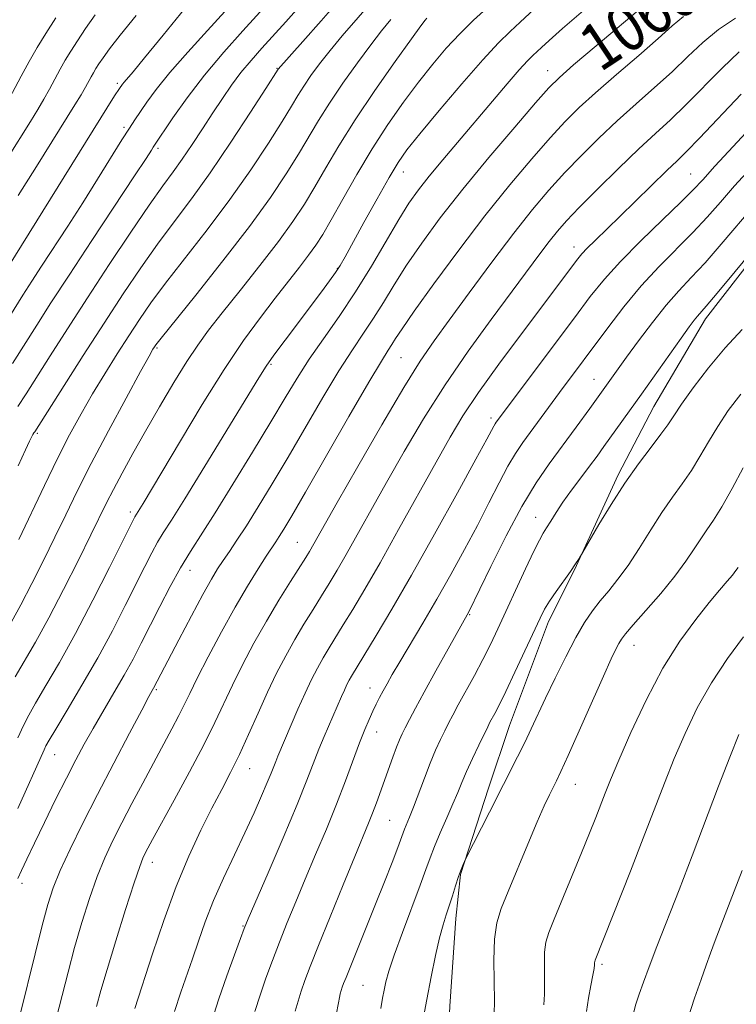
# Model space of a CAD drawing. Extents: x 2057300 to 2060200, y 347300 to 350200.
# Drawn here: x 2058720 to 2058843, y 349063 to 349232 of the extents above; entities that cross this region are included whole.
import ezdxf
from ezdxf.enums import TextEntityAlignment as Align

# ---------------------------------------------------------------- set-up
doc = ezdxf.new("R2010")
doc.units = 0
doc.header["$MEASUREMENT"] = 0
for name, color, linetype, lineweight in [('DTM HARD BREAKLINE', 7, 'Continuous', 0), ('DTM SPOT ELEVATION', 2, 'Continuous', 13), ('INDEX CONTOUR', 41, 'Continuous', 13), ('INDEX CONTOUR LABEL', 244, 'Continuous', 0), ('INTERMEDIATE CONTOUR', 44, 'Continuous', 0)]:
    doc.layers.add(name, color=color, linetype=linetype, lineweight=lineweight)
doc.styles.add('Style-ITALICS', font='ITALICS.shx')

msp = doc.modelspace()

# ---------------------------------------------------------------- linework, layer by layer
at = {"layer": 'DTM HARD BREAKLINE'}
msp.add_polyline3d([(2058795.223, 348964.04, 1083.14), (2058794.023, 348984.429, 1082.689), (2058792.702, 349014.804, 1082.27), (2058793.074, 349044.203, 1081.786), (2058793.952, 349062.821, 1081.109), (2058795.019, 349077.871, 1080.593), (2058795.818, 349085.434, 1080.11), (2058800.598, 349100.231, 1079.497), (2058804.22, 349110.985, 1079.046), (2058810.889, 349128.877, 1078.53), (2058815.362, 349137.74, 1078.079), (2058822.883, 349154.046, 1077.66), (2058829.017, 349165.777, 1077.015), (2058837.876, 349180.828, 1076.531), (2058852.349, 349199.487, 1076.209)], dxfattribs=at)
at = {"layer": 'DTM SPOT ELEVATION'}
for p in [(2058764.26, 349223.87, 1045.9), (2058810.76, 349223.47, 1059.3), (2058736.86, 349221.27, 1037.7), (2058737.99, 349213.71, 1039.7), (2058743.84, 349210.12, 1042.3), (2058786, 349206.06, 1056.7), (2058835.34, 349205.7, 1069.1), (2058815.31, 349193.16, 1067.4), (2058774.63, 349189.54, 1055.9), (2058743.67, 349175.84, 1050.2), (2058785.57, 349174.19, 1063), (2058763.24, 349173.03, 1056.2), (2058818.72, 349170.47, 1073.2), (2058801.01, 349163.81, 1069.6), (2058723.1, 349161.21, 1046.2), (2058739.08, 349147.69, 1053.6), (2058808.68, 349146.75, 1075.3), (2058767.77, 349142.45, 1063.1), (2058749.37, 349137.63, 1058.7), (2058797.34, 349130.06, 1074.1), (2058825.56, 349124.76, 1082.7), (2058780.25, 349117.44, 1071.3), (2058743.58, 349117.19, 1060.2), (2058781.38, 349109.9, 1072.7), (2058726.08, 349105.99, 1056.8), (2058759.6, 349103.6, 1066.8), (2058815.5, 349100.91, 1082.8), (2058783.65, 349094.74, 1075), (2058742.86, 349087.49, 1064.6), (2058720.49, 349083.89, 1058.4), (2058758.47, 349076.58, 1069.9), (2058820.09, 349070, 1086.3), (2058779.03, 349066.38, 1077)]:
    msp.add_point(p, dxfattribs=at)
at = {"layer": 'INDEX CONTOUR'}
for points in [[(2058827.371, 349234.738, 1060), (2058819.064, 349227.72, 1060), (2058815.213, 349224.445, 1060), (2058812.7701, 349222.308, 1060), (2058810.979, 349220.524, 1060), (2058808.695, 349217.947, 1060), (2058805.096, 349213.771, 1060), (2058800.658, 349208.529, 1060), (2058796.181, 349203.09, 1060), (2058792.317, 349198.167, 1060), (2058789.124, 349193.841, 1060), (2058786.5139, 349190.037, 1060), (2058784.382, 349186.679, 1060), (2058782.564, 349183.681, 1060), (2058780.881, 349180.958, 1060), (2058779.155, 349178.362, 1060), (2058777.224, 349175.503, 1060), (2058774.926, 349171.93, 1060), (2058772.172, 349167.364, 1060), (2058766.178, 349157.099, 1060), (2058763.447, 349152.492, 1060), (2058761.051, 349148.545, 1060), (2058759.0289, 349145.314, 1060), (2058757.4, 349142.81, 1060), (2058756.097, 349140.878, 1060), (2058755.0321, 349139.321, 1060), (2058754.086, 349137.889, 1060), (2058753.02, 349136.127, 1060), (2058751.564, 349133.526, 1060), (2058749.572, 349129.823, 1060), (2058747.41, 349125.734, 1060), (2058743.077, 349117.411, 1060), (2058742.86, 349117.028, 1060), (2058742.292, 349115.988, 1060), (2058741.047, 349113.663, 1060), (2058738.927, 349109.666, 1060), (2058736.246, 349104.562, 1060), (2058733.445, 349099.159, 1060), (2058730.903, 349094.145, 1060), (2058728.754, 349089.754, 1060), (2058727.071, 349086.1, 1060), (2058725.868, 349083.149, 1060), (2058724.92, 349080.258, 1060), (2058723.944, 349076.637, 1060), (2058722.737, 349071.784, 1060), (2058720.196, 349061.357, 1060)], [(2058755.302, 349233.631, 1040), (2058752.32, 349230.361, 1040), (2058748.972, 349226.667, 1040), (2058745.888, 349223.142, 1040), (2058743.56, 349220.26, 1040), (2058741.922, 349218.032, 1040), (2058739.875, 349215.0251, 1040), (2058738.944, 349213.613, 1040), (2058737.66, 349211.585, 1040), (2058733.476, 349204.8311, 1040), (2058730.921, 349200.767, 1040), (2058728.341, 349196.76, 1040), (2058723.833, 349189.888, 1040), (2058722.168, 349187.327, 1040), (2058720.643, 349184.932, 1040), (2058716.579, 349178.449, 1040)], [(2058783.854, 349232.229, 1050), (2058782.243, 349230.299, 1050), (2058780.377, 349227.927, 1050), (2058778.082, 349224.834, 1050), (2058775.602, 349221.339, 1050), (2058773.291, 349217.91, 1050), (2058771.39, 349214.883, 1050), (2058767.972, 349209.126, 1050), (2058765.875, 349205.757, 1050), (2058763.1541, 349201.704, 1050), (2058759.546, 349196.729, 1050), (2058755.001, 349190.83, 1050), (2058750.325, 349184.941, 1050), (2058744.386, 349177.545, 1050), (2058743.498, 349176.411, 1050), (2058743.23, 349176.032, 1050), (2058742.981, 349175.624, 1050), (2058742.319, 349174.454, 1050), (2058740.856, 349171.799, 1050), (2058738.374, 349167.245, 1050), (2058735.3371, 349161.603, 1050), (2058732.38, 349155.993, 1050), (2058729.984, 349151.266, 1050), (2058728.007, 349147.212, 1050), (2058726.151, 349143.353, 1050), (2058724.192, 349139.343, 1050), (2058722.197, 349135.369, 1050), (2058720.307, 349131.752, 1050), (2058718.635, 349128.721, 1050)], [(2058846.286, 349214.413, 1070), (2058842.612, 349210.472, 1070), (2058839.4789, 349207.043, 1070), (2058837.392, 349204.736, 1070), (2058835.74, 349202.974, 1070), (2058833.636, 349200.8851, 1070), (2058830.47, 349197.847, 1070), (2058826.743, 349194.243, 1070), (2058823.238, 349190.712, 1070), (2058820.493, 349187.671, 1070), (2058818.084, 349184.666, 1070), (2058815.345, 349181.026, 1070), (2058801.928, 349163.106, 1070), (2058801.717, 349162.8, 1070), (2058801.495, 349162.431, 1070), (2058800.303, 349160.203, 1070), (2058798.434, 349156.755, 1070), (2058795.268, 349150.977, 1070), (2058791.336, 349143.874, 1070), (2058787.372, 349136.821, 1070), (2058783.99, 349130.959, 1070), (2058781.331, 349126.471, 1070), (2058777.0801, 349119.485, 1070), (2058776.696, 349118.796, 1070), (2058776.298, 349118.022, 1070), (2058775.862, 349117.101, 1070), (2058775.363, 349115.981, 1070), (2058772.385, 349109.121, 1070), (2058771.487, 349106.942, 1070), (2058769.422, 349101.625, 1070), (2058767.72, 349097.42, 1070), (2058765.33, 349091.741, 1070), (2058762.7419, 349085.692, 1070), (2058759.353, 349077.816, 1070), (2058758.666, 349076.145, 1070), (2058758.01, 349074.419, 1070), (2058756.98, 349071.6461, 1070), (2058755.672, 349068.023, 1070), (2058754.307, 349064.049, 1070), (2058753.06, 349060.097, 1070)], [(2058843.916, 349167.904, 1080), (2058841.768, 349165.081, 1080), (2058839.953, 349162.364, 1080), (2058838.3679, 349159.728, 1080), (2058836.9, 349157.194, 1080), (2058835.435, 349154.798, 1080), (2058833.875, 349152.532, 1080), (2058832.194, 349150.2089, 1080), (2058830.381, 349147.603, 1080), (2058828.447, 349144.583, 1080), (2058826.477, 349141.427, 1080), (2058824.575, 349138.511, 1080), (2058822.828, 349136.115, 1080), (2058821.24, 349134.142, 1080), (2058819.797, 349132.398, 1080), (2058818.462, 349130.672, 1080), (2058817.113, 349128.676, 1080), (2058815.606, 349126.1049, 1080), (2058813.858, 349122.794, 1080), (2058812.04, 349119.144, 1080), (2058810.386, 349115.696, 1080), (2058807.935, 349110.4229, 1080), (2058806.834, 349108.1019, 1080), (2058805.5931, 349105.607, 1080), (2058800.744, 349096.123, 1080), (2058796.659, 349088.044, 1080), (2058796.243, 349087.128, 1080), (2058795.892, 349086.264, 1080), (2058795.452, 349085.048, 1080), (2058794.946, 349083.483, 1080), (2058794.406, 349081.742, 1080), (2058793.865, 349080.041, 1080), (2058793.345, 349078.492, 1080), (2058792.809, 349076.797, 1080), (2058792.21, 349074.557, 1080), (2058791.513, 349071.496, 1080), (2058790.755, 349067.837, 1080), (2058789.985, 349063.93, 1080), (2058789.24, 349060.012, 1080)], [(2058844.155, 349086.083, 1090), (2058842.121, 349080.761, 1090), (2058839.534, 349074.0849, 1090), (2058838.711, 349071.904, 1090), (2058837.965, 349069.845, 1090), (2058837.095, 349067.377, 1090), (2058835.982, 349064.165, 1090), (2058834.824, 349060.658, 1090)]]:
    msp.add_polyline3d(points, dxfattribs=at)
at = {"layer": 'INTERMEDIATE CONTOUR'}
for points in [[(2058803.191, 349236.811, 1054), (2058798.039, 349232.116, 1054), (2058795.658, 349229.817, 1054), (2058793.344, 349227.339, 1054), (2058791.018, 349224.597, 1054), (2058788.596, 349221.52, 1054), (2058786.021, 349218.058, 1054), (2058783.341, 349214.221, 1054), (2058780.631, 349210.04, 1054), (2058777.984, 349205.622, 1054), (2058775.5729, 349201.395, 1054), (2058773.589, 349197.863, 1054), (2058772.135, 349195.357, 1054), (2058770.958, 349193.5099, 1054), (2058769.714, 349191.7831, 1054), (2058768.126, 349189.726, 1054), (2058763.939, 349184.395, 1054), (2058761.42, 349181.093, 1054), (2058758.551, 349177.106, 1054), (2058755.227, 349172.134, 1054), (2058751.46, 349166.112, 1054), (2058747.72, 349159.914, 1054), (2058741.295, 349149.131, 1054), (2058739.865, 349146.819, 1054), (2058739.643, 349146.404, 1054), (2058739.055, 349145.236, 1054), (2058735.514, 349138.131, 1054), (2058732.666, 349132.521, 1054), (2058729.664, 349126.809, 1054), (2058726.911, 349121.856, 1054), (2058724.588, 349117.864, 1054), (2058722.82, 349114.872, 1054), (2058721.647, 349112.79, 1054), (2058720.762, 349111.027, 1054), (2058719.771, 349108.8649, 1054)], [(2058775.466, 349236.222, 1046), (2058771.845, 349232.048, 1046), (2058768.712, 349228.5039, 1046), (2058764.48, 349223.725, 1046), (2058762.355, 349220.389, 1046), (2058759.742, 349216.315, 1046), (2058756.374, 349211.162, 1046), (2058752.832, 349205.946, 1046), (2058749.5789, 349201.443, 1046), (2058746.596, 349197.482, 1046), (2058743.741, 349193.6571, 1046), (2058740.874, 349189.605, 1046), (2058737.864, 349185.137, 1046), (2058734.583, 349180.109, 1046), (2058731.016, 349174.557, 1046), (2058722.677, 349161.452, 1046), (2058722.535, 349161.255, 1046), (2058722.355, 349160.973, 1046), (2058722.123, 349160.54, 1046), (2058721.784, 349159.813, 1046), (2058721.116, 349158.337, 1046), (2058719.854, 349155.581, 1046)], [(2058780.986, 349235.8, 1048), (2058775.497, 349229.425, 1048), (2058773.387, 349226.919, 1048), (2058771.598, 349224.652, 1048), (2058770.102, 349222.61, 1048), (2058768.885, 349220.817, 1048), (2058767.875, 349219.209, 1048), (2058766.758, 349217.361, 1048), (2058765.164, 349214.757, 1048), (2058762.809, 349211.036, 1048), (2058759.764, 349206.433, 1048), (2058756.189, 349201.338, 1048), (2058752.29, 349196.136, 1048), (2058745.14, 349186.945, 1048), (2058742.627, 349183.57, 1048), (2058740.658, 349180.738, 1048), (2058738.829, 349177.949, 1048), (2058736.828, 349174.822, 1048), (2058734.706, 349171.428, 1048), (2058732.606, 349167.954, 1048), (2058730.627, 349164.511, 1048), (2058728.676, 349160.9, 1048), (2058726.614, 349156.847, 1048), (2058724.363, 349152.2141, 1048), (2058719.968, 349142.956, 1048)], [(2058748.478, 349234.163, 1038), (2058744.746, 349229.558, 1038), (2058741.558, 349225.683, 1038), (2058739.556, 349223.286, 1038), (2058738.038, 349221.514, 1038), (2058737.734, 349221.138, 1038), (2058737.21, 349220.39, 1038), (2058736.403, 349219.124, 1038), (2058714.324, 349183.754, 1038)], [(2058763.1219, 349235.45, 1042), (2058758.408, 349230.328, 1042), (2058755.139, 349226.668, 1042), (2058751.816, 349222.704, 1042), (2058748.835, 349218.796, 1042), (2058746.398, 349215.345, 1042), (2058743.034, 349210.311, 1042), (2058742.704, 349209.788, 1042), (2058741.796, 349208.388, 1042), (2058739.817, 349205.383, 1042), (2058732.471, 349194.287, 1042), (2058728.573, 349188.368, 1042), (2058725.46, 349183.586, 1042), (2058723.013, 349179.763, 1042), (2058718.882, 349173.2019, 1042)], [(2058809.972, 349235.478, 1056), (2058806.047, 349231.776, 1056), (2058804.33, 349230.193, 1056), (2058802.3271, 349228.24, 1056), (2058799.6259, 349225.354, 1056), (2058796.024, 349221.233, 1056), (2058792.142, 349216.644, 1056), (2058788.809, 349212.62, 1056), (2058786.598, 349209.8531, 1056), (2058785.069, 349207.684, 1056), (2058783.526, 349205.115, 1056), (2058781.474, 349201.471, 1056), (2058779.218, 349197.3889, 1056), (2058775.971, 349191.484, 1056), (2058775.119, 349190.018, 1056), (2058774.337, 349188.823, 1056), (2058773.308, 349187.378, 1056), (2058771.922, 349185.5029, 1056), (2058765.6571, 349177.165, 1056), (2058763.761, 349174.602, 1056), (2058762.448, 349172.741, 1056), (2058761.143, 349170.697, 1056), (2058751.885, 349155.517, 1056), (2058748.4359, 349149.917, 1056), (2058746.146, 349146.2629, 1056), (2058744.763, 349144.079, 1056), (2058743.789, 349142.465, 1056), (2058742.792, 349140.645, 1056), (2058741.599, 349138.331, 1056), (2058738.232, 349131.615, 1056), (2058736.008, 349127.29, 1056), (2058733.492, 349122.626, 1056), (2058730.7969, 349117.917, 1056), (2058728.265, 349113.659, 1056), (2058726.294, 349110.399, 1056), (2058725.153, 349108.487, 1056), (2058724.603, 349107.498, 1056), (2058724.277, 349106.812, 1056), (2058719.759, 349096.7621, 1056)], [(2058768.078, 349234.408, 1044), (2058765.814, 349231.864, 1044), (2058761.677, 349227.313, 1044), (2058759.821, 349225.226, 1044), (2058758.096, 349223.1499, 1044), (2058756.481, 349221, 1044), (2058754.8981, 349218.708, 1044), (2058753.255, 349216.211, 1044), (2058751.496, 349213.498, 1044), (2058749.706, 349210.765, 1044), (2058748.007, 349208.258, 1044), (2058746.434, 349206.069, 1044), (2058744.677, 349203.668, 1044), (2058742.341, 349200.37, 1044), (2058739.172, 349195.72, 1044), (2058735.48, 349190.182, 1044), (2058731.718, 349184.45, 1044), (2058728.28, 349179.134, 1044), (2058725.323, 349174.505, 1044), (2058721.184, 349167.955, 1044), (2058719.7889, 349165.802, 1044)], [(2058726.317, 349232.568, 1032), (2058724.563, 349229.8479, 1032), (2058723.095, 349227.433, 1032), (2058721.737, 349225.047, 1032), (2058720.361, 349222.505, 1032), (2058717.829, 349217.7611, 1032)], [(2058733.068, 349233.037, 1034), (2058731.425, 349230.696, 1034), (2058730.016, 349228.604, 1034), (2058728.877, 349226.838, 1034), (2058727.925, 349225.2701, 1034), (2058727.043, 349223.722, 1034), (2058725.199, 349220.305, 1034), (2058724.228, 349218.546, 1034), (2058723.197, 349216.782, 1034), (2058721.937, 349214.722, 1034), (2058718.003, 349208.421, 1034)], [(2058789.9941, 349232.488, 1052), (2058789.708, 349232.137, 1052), (2058788.99, 349231.174, 1052), (2058787.367, 349228.9349, 1052), (2058784.565, 349225.016, 1052), (2058781.103, 349220.068, 1052), (2058777.696, 349215.003, 1052), (2058774.905, 349210.558, 1052), (2058772.6709, 349206.768, 1052), (2058770.78, 349203.495, 1052), (2058769.002, 349200.5531, 1052), (2058767.029, 349197.574, 1052), (2058764.539, 349194.144, 1052), (2058761.361, 349190.028, 1052), (2058757.935, 349185.709, 1052), (2058754.855, 349181.851, 1052), (2058752.535, 349178.887, 1052), (2058750.678, 349176.343, 1052), (2058748.808, 349173.5151, 1052), (2058746.574, 349169.894, 1052), (2058744.113, 349165.753, 1052), (2058741.688, 349161.56, 1052), (2058739.522, 349157.715, 1052), (2058737.683, 349154.357, 1052), (2058736.1991, 349151.557, 1052), (2058735.029, 349149.257, 1052), (2058732.334, 349143.75, 1052), (2058730.18, 349139.394, 1052), (2058727.641, 349134.368, 1052), (2058725.08, 349129.471, 1052), (2058722.801, 349125.345, 1052), (2058719.346, 349119.345, 1052)], [(2058816.923, 349233.7751, 1058), (2058813.315, 349230.69, 1058), (2058810.993, 349228.659, 1058), (2058809.683, 349227.471, 1058), (2058808.209, 349226.097, 1058), (2058807.294, 349225.177, 1058), (2058805.888, 349223.631, 1058), (2058803.807, 349221.22, 1058), (2058792.755, 349208.177, 1058), (2058790.423, 349205.37, 1058), (2058788.573, 349203.0241, 1058), (2058786.943, 349200.718, 1058), (2058785.179, 349197.905, 1058), (2058780.487, 349189.909, 1058), (2058777.754, 349185.47, 1058), (2058774.952, 349181.272, 1058), (2058772.249, 349177.409, 1058), (2058769.815, 349173.9, 1058), (2058767.726, 349170.671, 1058), (2058765.661, 349167.2669, 1058), (2058763.201, 349163.135, 1058), (2058760.0889, 349157.972, 1058), (2058756.718, 349152.457, 1058), (2058753.642, 349147.519, 1058), (2058749.402, 349140.912, 1058), (2058747.713, 349138.11, 1058), (2058745.94, 349134.887, 1058), (2058744.143, 349131.426, 1058), (2058740.976, 349125.141, 1058), (2058739.565, 349122.41, 1058), (2058738.043, 349119.625, 1058), (2058736.292, 349116.599, 1058), (2058732.695, 349110.505, 1058), (2058731.168, 349107.8, 1058), (2058729.719, 349105.089, 1058), (2058728.132, 349101.989, 1058), (2058726.274, 349098.277, 1058), (2058724.342, 349094.363, 1058), (2058722.617, 349090.815, 1058), (2058721.316, 349088.077, 1058), (2058720.41, 349086.109, 1058), (2058719.807, 349084.747, 1058)], [(2058740.073, 349232.922, 1036), (2058737.374, 349229.549, 1036), (2058735.54, 349227.192, 1036), (2058734.416, 349225.665, 1036), (2058733.716, 349224.64, 1036), (2058733.192, 349223.828, 1036), (2058732.755, 349223.108, 1036), (2058732.35, 349222.396, 1036), (2058731.3751, 349220.623, 1036), (2058730.627, 349219.332, 1036), (2058729.5681, 349217.584, 1036), (2058722.9719, 349206.996, 1036), (2058719.857, 349202.038, 1036)], [(2058834.105, 349232.785, 1062), (2058832.1331, 349231.1409, 1062), (2058829.7479, 349229.007, 1062), (2058826.405, 349226.097, 1062), (2058822.577, 349222.801, 1062), (2058818.996, 349219.682, 1062), (2058816.174, 349217.114, 1062), (2058813.762, 349214.724, 1062), (2058811.193, 349211.952, 1062), (2058808.017, 349208.34, 1062), (2058804.243, 349203.851, 1062), (2058799.998, 349198.549, 1062), (2058795.486, 349192.639, 1062), (2058791.234, 349186.88, 1062), (2058787.85, 349182.1699, 1062), (2058785.756, 349179.152, 1062), (2058784.641, 349177.454, 1062), (2058784.007, 349176.446, 1062), (2058783.358, 349175.452, 1062), (2058782.2, 349173.597, 1062), (2058780.037, 349169.959, 1062), (2058776.618, 349164.057, 1062), (2058769.154, 349151.063, 1062), (2058766.814, 349147.025, 1062), (2058765.458, 349144.739, 1062), (2058764.668, 349143.466, 1062), (2058764.06, 349142.53, 1062), (2058762.431, 349140.0629, 1062), (2058761.033, 349137.889, 1062), (2058759.225, 349134.959, 1062), (2058757.0879, 349131.307, 1062), (2058754.744, 349127.068, 1062), (2058752.47, 349122.791, 1062), (2058750.585, 349119.125, 1062), (2058749.2951, 349116.514, 1062), (2058748.362, 349114.571, 1062), (2058747.435, 349112.701, 1062), (2058746.234, 349110.419, 1062), (2058743.06, 349104.55, 1062), (2058741.226, 349101.1229, 1062), (2058739.375, 349097.616, 1062), (2058737.639, 349094.274, 1062), (2058736.112, 349091.246, 1062), (2058734.737, 349088.286, 1062), (2058733.416, 349085.049, 1062), (2058732.08, 349081.288, 1062), (2058730.7621, 349077.147, 1062), (2058729.5199, 349072.867, 1062), (2058728.398, 349068.653, 1062), (2058726.382, 349060.634, 1062)], [(2058842.996, 349232.502, 1064), (2058840.069, 349230.541, 1064), (2058837.408, 349228.33, 1064), (2058834.828, 349225.896, 1064), (2058832.1171, 349223.293, 1064), (2058829.124, 349220.57, 1064), (2058825.937, 349217.752, 1064), (2058822.704, 349214.856, 1064), (2058819.556, 349211.902, 1064), (2058816.541, 349208.923, 1064), (2058813.691, 349205.956, 1064), (2058810.98, 349202.967, 1064), (2058808.166, 349199.636, 1064), (2058804.953, 349195.57, 1064), (2058801.188, 349190.586, 1064), (2058797.303, 349185.327, 1064), (2058793.87, 349180.647, 1064), (2058791.244, 349177.044, 1064), (2058788.891, 349173.605, 1064), (2058786.057, 349169.063, 1064), (2058782.264, 349162.638, 1064), (2058778.142, 349155.493, 1064), (2058774.598, 349149.281, 1064), (2058769.86, 349140.915, 1064), (2058769.214, 349139.86, 1064), (2058766.6, 349135.738, 1064), (2058764.611, 349132.541, 1064), (2058762.452, 349128.922, 1064), (2058760.329, 349125.1439, 1064), (2058758.355, 349121.417, 1064), (2058756.616, 349117.934, 1064), (2058753.61, 349111.537, 1064), (2058751.7179, 349107.713, 1064), (2058749.252, 349103.028, 1064), (2058746.617, 349098.171, 1064), (2058742.916, 349091.42, 1064), (2058742.11, 349089.925, 1064), (2058741.6549, 349089.056, 1064), (2058741.269, 349088.248, 1064), (2058740.713, 349086.806, 1064), (2058739.761, 349083.9979, 1064), (2058738.292, 349079.428, 1064), (2058736.603, 349074.036, 1064), (2058735.096, 349069.098, 1064), (2058734.059, 349065.523, 1064), (2058733.314, 349062.764, 1064)], [(2058843.6711, 349226.686, 1066), (2058840.71, 349223.875, 1066), (2058834.486, 349217.578, 1066), (2058831.843, 349215.0439, 1066), (2058829.296, 349212.7041, 1066), (2058826.413, 349210.03, 1066), (2058822.938, 349206.6889, 1066), (2058819.3209, 349203.121, 1066), (2058816.189, 349199.961, 1066), (2058813.985, 349197.652, 1066), (2058812.426, 349195.883, 1066), (2058811.045, 349194.152, 1066), (2058809.425, 349192.006, 1066), (2058801.071, 349180.751, 1066), (2058797.122, 349175.303, 1066), (2058793.133, 349169.499, 1066), (2058789.439, 349163.678, 1066), (2058786.096, 349158.043, 1066), (2058783.092, 349152.762, 1066), (2058776.174, 349140.387, 1066), (2058774.6091, 349137.668, 1066), (2058773.257, 349135.406, 1066), (2058771.927, 349133.256, 1066), (2058770.469, 349130.938, 1066), (2058768.912, 349128.431, 1066), (2058767.328, 349125.776, 1066), (2058765.771, 349122.994, 1066), (2058764.222, 349120.015, 1066), (2058762.647, 349116.744, 1066), (2058761.025, 349113.153, 1066), (2058759.395, 349109.476, 1066), (2058757.814, 349106.009, 1066), (2058756.308, 349102.936, 1066), (2058754.7831, 349099.994, 1066), (2058753.115, 349096.804, 1066), (2058751.218, 349093.04, 1066), (2058749.144, 349088.586, 1066), (2058746.979, 349083.376, 1066), (2058744.833, 349077.5169, 1066), (2058742.904, 349071.808, 1066), (2058739.858, 349062.401, 1066)], [(2058844.013, 349219.42, 1068), (2058836.855, 349211.863, 1068), (2058834.603, 349209.559, 1068), (2058832.987, 349207.985, 1068), (2058831.243, 349206.316, 1068), (2058823.1491, 349198.3981, 1068), (2058818.904, 349194.308, 1068), (2058817.536, 349192.966, 1068), (2058816.6171, 349191.995, 1068), (2058815.913, 349191.144, 1068), (2058806.267, 349178.297, 1068), (2058802.399, 349173.067, 1068), (2058798.884, 349168.169, 1068), (2058796.221, 349164.195, 1068), (2058794, 349160.528, 1068), (2058791.5869, 349156.244, 1068), (2058785.163, 349144.655, 1068), (2058781.9709, 349138.963, 1068), (2058779.358, 349134.42, 1068), (2058777.301, 349130.952, 1068), (2058775.669, 349128.28, 1068), (2058773.213, 349124.32, 1068), (2058772.204, 349122.63, 1068), (2058771.2281, 349120.8821, 1068), (2058770.217, 349118.917, 1068), (2058769.11, 349116.58, 1068), (2058767.883, 349113.822, 1068), (2058764.417, 349105.723, 1068), (2058764.058, 349104.853, 1068), (2058763.274, 349102.837, 1068), (2058762.612, 349101.2059, 1068), (2058761.636, 349098.902, 1068), (2058760.348, 349095.982, 1068), (2058758.774, 349092.56, 1068), (2058756.97, 349088.768, 1068), (2058755.109, 349084.817, 1068), (2058753.39, 349080.933, 1068), (2058751.965, 349077.305, 1068), (2058750.785, 349073.9699, 1068), (2058749.753, 349070.927, 1068), (2058747.778, 349065.23, 1068), (2058746.695, 349061.913, 1068)], [(2058845.566, 349206.6889, 1072), (2058842.842, 349203.665, 1072), (2058840.4399, 349200.911, 1072), (2058838.1511, 349198.31, 1072), (2058835.713, 349195.6809, 1072), (2058829.921, 349189.816, 1072), (2058826.843, 349186.491, 1072), (2058823.8611, 349182.915, 1072), (2058821.08, 349179.316, 1072), (2058812.801, 349168.178, 1072), (2058806.516, 349159.589, 1072), (2058805.252, 349157.748, 1072), (2058803.922, 349155.537, 1072), (2058802.403, 349152.682, 1072), (2058800.663, 349149.2479, 1072), (2058798.691, 349145.382, 1072), (2058796.4939, 349141.231, 1072), (2058794.143, 349136.948, 1072), (2058791.726, 349132.684, 1072), (2058789.344, 349128.609, 1072), (2058785.367, 349121.944, 1072), (2058784.074, 349119.752, 1072), (2058783.174, 349118.18, 1072), (2058782.5, 349116.949, 1072), (2058781.905, 349115.813, 1072), (2058781.331, 349114.67, 1072), (2058780.7449, 349113.448, 1072), (2058780.109, 349112.057, 1072), (2058779.371, 349110.322, 1072), (2058778.475, 349108.044, 1072), (2058776.0521, 349101.528, 1072), (2058774.507, 349097.523, 1072), (2058772.755, 349093.225, 1072), (2058770.9149, 349088.851, 1072), (2058769.126, 349084.629, 1072), (2058767.5, 349080.738, 1072), (2058766.037, 349077.156, 1072), (2058764.706, 349073.812, 1072), (2058763.484, 349070.642, 1072), (2058762.371, 349067.616, 1072), (2058761.371, 349064.715, 1072), (2058760.48, 349061.892, 1072)], [(2058846.205, 349200.287, 1074), (2058840.561, 349193.646, 1074), (2058837.789, 349190.477, 1074), (2058835.427, 349187.925, 1074), (2058833.303, 349185.6661, 1074), (2058831.136, 349183.207, 1074), (2058828.747, 349180.224, 1074), (2058826.359, 349177.068, 1074), (2058824.297, 349174.26, 1074), (2058817.9769, 349165.465, 1074), (2058815.654, 349162.258, 1074), (2058811.017, 349155.949, 1074), (2058808.777, 349152.681, 1074), (2058806.349, 349148.642, 1074), (2058803.645, 349143.557, 1074), (2058801.022, 349138.294, 1074), (2058797.245, 349130.507, 1074), (2058793.672, 349124.176, 1074), (2058791.541, 349120.373, 1074), (2058789.535, 349116.749, 1074), (2058788.041, 349113.981, 1074), (2058787.018, 349112.017, 1074), (2058786.316, 349110.622, 1074), (2058785.792, 349109.551, 1074), (2058785.331, 349108.53, 1074), (2058784.824, 349107.276, 1074), (2058784.192, 349105.589, 1074), (2058781.366, 349097.708, 1074), (2058780.707, 349095.965, 1074), (2058780.007, 349094.219, 1074), (2058777.652, 349088.538, 1074), (2058775.648, 349083.66, 1074), (2058773.407, 349078.167, 1074), (2058771.402, 349073.205, 1074), (2058769.989, 349069.638, 1074), (2058769.07, 349067.209, 1074), (2058768.434, 349065.381, 1074), (2058767.9, 349063.687, 1074), (2058767.412, 349061.958, 1074)], [(2058849.567, 349196.91, 1076), (2058842.971, 349188.982, 1076), (2058839.865, 349185.273, 1076), (2058837.957, 349183.034, 1076), (2058836.4619, 349181.327, 1076), (2058835.911, 349180.631, 1076), (2058835.063, 349179.475, 1076), (2058833.688, 349177.546, 1076), (2058826.8781, 349167.906, 1076), (2058820.431, 349158.909, 1076), (2058819.251, 349157.291, 1076), (2058817.956, 349155.55, 1076), (2058816.443, 349153.543, 1076), (2058814.852, 349151.41, 1076), (2058813.385, 349149.366, 1076), (2058812.204, 349147.587, 1076), (2058811.29, 349146.115, 1076), (2058810.584, 349144.952, 1076), (2058809.997, 349144.013, 1076), (2058809.331, 349142.85, 1076), (2058808.358, 349140.923, 1076), (2058806.9369, 349137.897, 1076), (2058802.223, 349127.586, 1076), (2058800.957, 349124.928, 1076), (2058799.646, 349122.334, 1076), (2058798.176, 349119.583, 1076), (2058795.403, 349114.548, 1076), (2058794.456, 349112.794, 1076), (2058793.7419, 349111.413, 1076), (2058793.089, 349110.098, 1076), (2058792.354, 349108.578, 1076), (2058791.516, 349106.748, 1076), (2058790.586, 349104.541, 1076), (2058789.588, 349101.966, 1076), (2058787.736, 349096.9949, 1076), (2058787.057, 349095.265, 1076), (2058786.204, 349093.227, 1076), (2058785.942, 349092.55, 1076), (2058785.017, 349090.062, 1076), (2058784.033, 349087.501, 1076), (2058782.72, 349084.142, 1076), (2058781.196, 349080.297, 1076), (2058779.59, 349076.302, 1076), (2058776.136, 349067.758, 1076), (2058775.725, 349066.693, 1076), (2058775.498, 349066.047, 1076), (2058775.32, 349065.482, 1076), (2058775.157, 349064.906, 1076), (2058775.002, 349064.285, 1076), (2058774.815, 349063.405, 1076), (2058774.437, 349061.312, 1076)], [(2058844.142, 349179.006, 1078), (2058841.224, 349175.87, 1078), (2058838.351, 349172.408, 1078), (2058835.767, 349169.014, 1078), (2058833.737, 349166.1721, 1078), (2058832.3981, 349164.19, 1078), (2058831.386, 349162.665, 1078), (2058830.212, 349161.019, 1078), (2058828.505, 349158.787, 1078), (2058826.361, 349155.956, 1078), (2058823.997, 349152.628, 1078), (2058821.638, 349148.987, 1078), (2058819.544, 349145.541, 1078), (2058816.146, 349139.7149, 1078), (2058815.548, 349138.752, 1078), (2058814.666, 349137.435, 1078), (2058812.2241, 349134.019, 1078), (2058811.091, 349132.376, 1078), (2058810.242, 349130.978, 1078), (2058809.449, 349129.416, 1078), (2058805.133, 349120.152, 1078), (2058803.552, 349116.825, 1078), (2058802.412, 349114.513, 1078), (2058801.668, 349113.082, 1078), (2058800.847, 349111.565, 1078), (2058800.463, 349110.804, 1078), (2058798.933, 349107.653, 1078), (2058797.839, 349105.352, 1078), (2058796.812, 349103.109, 1078), (2058796.011, 349101.231, 1078), (2058795.306, 349099.495, 1078), (2058794.497, 349097.542, 1078), (2058793.452, 349095.14, 1078), (2058792.318, 349092.561, 1078), (2058791.313, 349090.2, 1078), (2058790.567, 349088.278, 1078), (2058789.858, 349086.302, 1078), (2058788.878, 349083.604, 1078), (2058785.806, 349075.467, 1078), (2058784.388, 349071.586, 1078), (2058783.477, 349068.82, 1078), (2058782.974, 349066.958, 1078), (2058782.682, 349065.563, 1078), (2058782.424, 349064.198, 1078), (2058782.105, 349062.403, 1078)], [(2058844.339, 349155.2659, 1082), (2058842.414, 349151.724, 1082), (2058840.657, 349148.578, 1082), (2058839.257, 349146.296, 1082), (2058838.115, 349144.615, 1082), (2058837.063, 349143.088, 1082), (2058835.927, 349141.334, 1082), (2058834.513, 349139.216, 1082), (2058832.622, 349136.66, 1082), (2058830.182, 349133.691, 1082), (2058827.614, 349130.73, 1082), (2058825.465, 349128.297, 1082), (2058824.135, 349126.754, 1082), (2058823.422, 349125.833, 1082), (2058822.979, 349125.1091, 1082), (2058822.479, 349124.143, 1082), (2058821.676, 349122.441, 1082), (2058820.347, 349119.499, 1082), (2058814.291, 349105.849, 1082), (2058813.042, 349103.101, 1082), (2058812.285, 349101.514, 1082), (2058811.066, 349099.092, 1082), (2058810.182, 349097.223, 1082), (2058808.951, 349094.449, 1082), (2058807.328, 349090.628, 1082), (2058803.96, 349082.521, 1082), (2058802.786, 349079.598, 1082), (2058802.036, 349077.1181, 1082), (2058801.646, 349074.325, 1082), (2058801.541, 349070.725, 1082), (2058801.632, 349063.634, 1082), (2058801.551, 349061.545, 1082)], [(2058843.475, 349138.16, 1084), (2058843.09, 349137.606, 1084), (2058842.494, 349136.839, 1084), (2058841.592, 349135.77, 1084), (2058840.292, 349134.253, 1084), (2058838.501, 349132.124, 1084), (2058836.177, 349129.2371, 1084), (2058833.466, 349125.503, 1084), (2058830.564, 349120.8499, 1084), (2058827.678, 349115.366, 1084), (2058825.058, 349109.7911, 1084), (2058822.966, 349105.026, 1084), (2058821.567, 349101.705, 1084), (2058820.644, 349099.408, 1084), (2058819.012, 349095.221, 1084), (2058817.931, 349092.505, 1084), (2058816.579, 349089.16, 1084), (2058811.891, 349077.737, 1084), (2058810.962, 349075.433, 1084), (2058810.4519, 349073.771, 1084), (2058810.236, 349072.059, 1084), (2058810.191, 349069.796, 1084), (2058810.212, 349067.248, 1084), (2058810.196, 349064.87, 1084), (2058810.074, 349063.014, 1084)], [(2058844.364, 349126.224, 1086), (2058841.62, 349122.508, 1086), (2058838.8659, 349118.362, 1086), (2058836.441, 349114.025, 1086), (2058834.35, 349109.637, 1086), (2058832.509, 349105.312, 1086), (2058830.82, 349101.083, 1086), (2058827.186, 349091.67, 1086), (2058824.958, 349085.967, 1086), (2058818.899, 349070.709, 1086), (2058818.833, 349070.492, 1086), (2058818.805, 349070.269, 1086), (2058818.789, 349069.929, 1086), (2058818.721, 349069.289, 1086), (2058818.529, 349068.142, 1086), (2058818.174, 349066.37, 1086), (2058817.762, 349064.189, 1086), (2058817.434, 349061.903, 1086)], [(2058843.6069, 349109.441, 1088), (2058842.052, 349105.598, 1088), (2058840.113, 349100.563, 1088), (2058835.575, 349088.634, 1088), (2058833.315, 349082.793, 1088), (2058829.518, 349073.036, 1088), (2058828.2, 349069.554, 1088), (2058827.229, 349066.904, 1088), (2058826.496, 349064.844, 1088), (2058825.911, 349063.138, 1088), (2058825.473, 349061.577, 1088)]]:
    msp.add_polyline3d(points, dxfattribs=at)

# ---------------------------------------------------------------- texts
at = {"layer": 'INDEX CONTOUR LABEL', "style": 'Style-ITALICS', "width": 0.875}
msp.add_text('1060', height=8, rotation=33.400001, dxfattribs=at).set_placement((2058817.543, 349226.427, 1060), align=Align.MIDDLE_LEFT)

doc.saveas('drawing.dxf')
